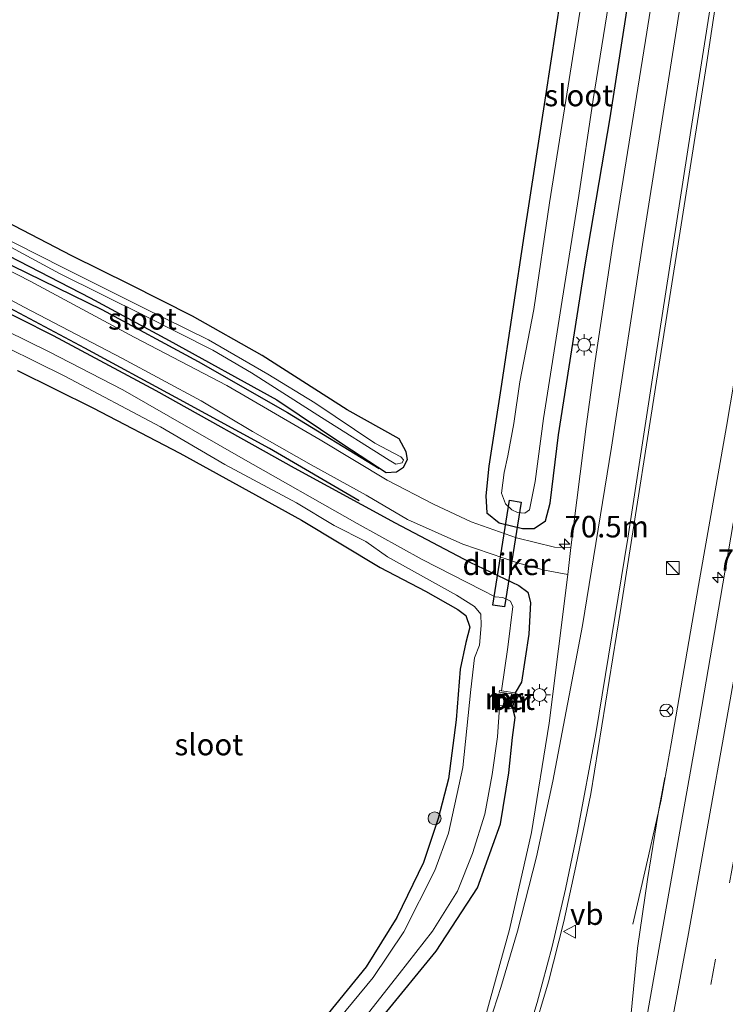
# Model space of a CAD drawing. Units: metres. Extents: x 109996 to 113675, y 389171 to 393752.
# Drawn here: x 110172 to 110254, y 390441 to 390555 of the extents above; entities that cross this region are included whole.
import ezdxf
from ezdxf.enums import TextEntityAlignment as Align

# ---------------------------------------------------------------- set-up
doc = ezdxf.new("R2010")
doc.units = ezdxf.units.M
doc.linetypes.add('VW-3-9_STREEP', pattern=[12, 3, -9])
doc.layers.get('0').update_dxf_attribs({"lineweight": 25})
for name, color, linetype, lineweight in [('B-ME-AM-KILOMETR-S-B1', 7, 'Continuous', 18), ('B-ME-BV-GELEIDECONSTRUCTIE-GELEIDERAIL-L-B1', 213, 'BV-GELEIDERAIL', 18), ('B-ME-GR-BOOM-S-B1', 93, 'Continuous', 18), ('B-ME-IE-GRASLAND-GV-B6', 93, 'Continuous', 18), ('B-ME-IE-INRICHTINGSELEMENT-S-B1', 253, 'Continuous', 18), ('B-ME-IE-MEUBILAIR_WEGMEUBILAIR-LICHTMAST-S-B1', 8, 'Continuous', 18), ('B-ME-MW-MUUR-GV-B6', 8, 'IE-TERREINAFSCHEIDING-KUNSTMATIG', 18), ('B-ME-OG-WATER-GV-B6', 153, 'Continuous', 18), ('B-ME-VH-VERH_SOORT-BETON-OVERIG-GV-B6', 8, 'IE-TERREINAFSCHEIDING-NATUURLIJK-HOUTWAL', 18), ('B-ME-VH-VERH_SOORT-BITUMEN-GV-B6', 8, 'IE-TERREINAFSCHEIDING-NATUURLIJK-HOUTWAL', 18), ('B-ME-VH-VERH_SOORT-HALF_VERHARDING-GV-B6', 8, 'IE-TERREINAFSCHEIDING-NATUURLIJK-HOUTWAL', 18), ('B-ME-VW-MARKERING-39STREEP-015-L-B1', 255, 'VW-3-9_STREEP', 18), ('B-ME-VW-MARKERING-STREEP-015-L-B1', 7, 'Continuous', 18), ('B-ME-VW-MEUBILAIR_WEGMEUBILAIR-RONA-S-B1', 8, 'Continuous', 18), ('B-ME-VW-MEUBILAIR_WEGMEUBILAIR-VERKEERSBORD-S-B1', 8, 'Continuous', 18)]:
    doc.layers.add(name, color=color, linetype=linetype, lineweight=lineweight)
for name, color, linetype in [('B-ME-GR-BOMENRIJ-L-B1', 10, 'Continuous'), ('B-ME-GW-INSTEEKWATERGANG-L-B1', 10, 'Continuous'), ('B-ME-KW-DUIKER-GV-B6', 10, 'Continuous')]:
    doc.layers.add(name, color=color, linetype=linetype)
doc.styles.add('NLCS-ISO', font='NLCS-ISO.TTF')
doc.linetypes.add('BV-GELEIDERAIL', pattern='A,10,-3,[108,NLCS.SHX,S=1,R=0,X=0,Y=0],-3', length=16)
doc.linetypes.add('IE-TERREINAFSCHEIDING-KUNSTMATIG', pattern='A,4,[82,NLCS.SHX,S=0.75,R=90,X=0,Y=0],4,-2', length=10)
doc.linetypes.add('IE-TERREINAFSCHEIDING-NATUURLIJK-HOUTWAL', pattern='A,7,-1.5,[67,NLCS.SHX,S=0.75,R=45,X=0,Y=0],-1.5,7,-1.5,[70,NLCS.SHX,S=0.75,R=0,X=0,Y=0],-1.5', length=20)

# ---------------------------------------------------------------- blocks, each defined once
blk = doc.blocks.new('hecto')
for p, q in [((0, 0.625), (-0.625, 0)), ((0, -0.625), (0, 0.625)), ((-0.625, 0), (0.625, 0)), ((0.625, 0), (0, -0.625))]:
    blk.add_line(p, q)
blk = doc.blocks.new('boom')
h = blk.add_hatch(color=256)
edge = h.paths.add_edge_path()
edge.add_arc((0, 0), 0.75, 0, 360)
blk.add_circle((0, 0), 0.75)
blk = doc.blocks.new('kast')
blk.add_line((-0.75, -0.75), (0.75, 0.75))
blk.add_lwpolyline([(-0.75, 0.75), (0.75, 0.75), (0.75, -0.75), (-0.75, -0.75)], close=True)
blk = doc.blocks.new('lantaarnpaal')
for p, q in [((0, 0.75), (0, 1.25)), ((-0.75, 0), (-1.25, 0)), ((-0.88, 0.88), (-0.53, 0.53)), ((0.53, 0.53), (0.88, 0.88)), ((0.75, 0), (1.25, 0)), ((-0.53, -0.53), (-0.88, -0.88)), ((0, -0.75), (0, -1.25)), ((0.53, -0.53), (0.88, -0.88))]:
    blk.add_line(p, q)
blk.add_circle((0, 0), 0.75)
blk = doc.blocks.new('verkeersbord')
for p, q in [((0, 0.75), (-0.75, -0.625)), ((0.75, -0.625), (0, 0.75)), ((-0.75, -0.625), (0.75, -0.625))]:
    blk.add_line(p, q)
blk = doc.blocks.new('wegwijzer')
for q in [(-0.53, -0.53), (0, 0.75), (0.53, -0.53)]:
    blk.add_line((0, 0), q)
blk.add_circle((0, 0), 0.75)

msp = doc.modelspace()

# ---------------------------------------------------------------- linework, layer by layer
at = {"layer": 'B-ME-BV-GELEIDECONSTRUCTIE-GELEIDERAIL-L-B1'}
for points in [[(110258.921, 390539.751, 6.968), (110257.302, 390527.352, 7.464), (110256.559, 390522.094, 7.648), (110255.87, 390518.155, 7.666), (110254.091, 390507.652, 7.675), (110250.869, 390489.206, 7.648), (110247.701, 390470.825, 7.666), (110246.508, 390464.33, 7.591), (110245.042, 390457.817, 7.275), (110243.247, 390449.882, 6.99)], [(110209.677, 390276.147, 6.703), (110212.56, 390286.48, 6.73), (110214.1004, 390292.2111, 6.7398), (110215.688, 390298.118, 6.75), (110218.407, 390309.75, 6.751), (110220.936, 390321.439, 6.752), (110223.376, 390333.208, 6.762), (110225.8, 390344.93, 6.768), (110228.225, 390356.66, 6.765), (110230.601, 390368.399, 6.766), (110232.966, 390380.218, 6.769), (110235.222, 390391.902, 6.787), (110237.487, 390403.727, 6.789), (110239.7, 390415.468, 6.786), (110241.038, 390423.358, 6.773), (110242.18, 390431.24, 6.747), (110243.013, 390439.172, 6.716), (110243.779, 390447.119, 6.662), (110244.937, 390455.079, 6.625), (110246.209, 390462.966, 6.608), (110246.939, 390466.895, 6.587)]]:
    msp.add_polyline3d(points, dxfattribs=at)
at = {"layer": 'B-ME-GR-BOMENRIJ-L-B1'}
for points in [[(110156.757, 390533.728, 5.984), (110171.242, 390526.286, 6.081), (110181.607, 390521.226, 6.094), (110192.811, 390515.176, 6.199), (110203.161, 390509.252, 6.287), (110213.8, 390502.777, 6.331)], [(110211.49, 390499.018, 6.472), (110201.066, 390505.089, 6.419), (110190.204, 390511.019, 6.344), (110179.637, 390516.733, 6.217), (110169.18, 390522.295, 6.186), (110154.828, 390528.896, 6.006)]]:
    msp.add_polyline3d(points, dxfattribs=at)
at = {"layer": 'B-ME-GW-INSTEEKWATERGANG-L-B1'}
for points in [[(110244.785, 390622.295, 6.453), (110243.288, 390612.347, 6.524), (110240.597, 390594.546, 6.476), (110237.777, 390577.526, 6.489), (110235.411, 390561.193, 6.357), (110233.121, 390546.021, 6.362), (110230.641, 390530.015, 6.344), (110227.905, 390512.04, 6.169), (110226.511, 390503.039, 6.098), (110226.186, 390499.589, 6.125), (110226.295, 390497.613, 6.335), (110227.734, 390496.472, 6.379), (110230.422, 390495.815, 6.406), (110231.771, 390495.811, 6.353), (110233.111, 390496.69, 6.314), (110233.639, 390498.758, 6.327), (110234.599, 390506.693, 6.357), (110237.714, 390526.383, 6.384), (110240.593, 390543.476, 6.362), (110244.178, 390566.299, 6.384), (110247.458, 390588.142, 6.331), (110250.617, 390607.641, 6.357), (110252.653, 390620.348, 6.354)], [(110170.821, 390527.447, 6.09), (110180.252, 390522.566, 6.098), (110189.418, 390517.609, 6.134), (110201.917, 390510.721, 6.239), (110209.572, 390505.579, 6.335), (110214.596, 390502.3, 6.305), (110215.829, 390502.385, 6.182), (110216.642, 390502.942, 5.927), (110217.085, 390503.796, 5.905), (110216.932, 390504.714, 5.896), (110216.114, 390506.213, 6.09), (110210.104, 390509.564, 6.112), (110200.218, 390515.864, 6.186), (110192.142, 390520.43, 6.278), (110184.874, 390524.11, 6.327), (110178.137, 390527.443, 6.393), (110169.556, 390531.9, 6.388)], [(110163.971, 390524.218, 6.011), (110175.962, 390518.205, 6.063), (110187.886, 390511.81, 6.248), (110203.949, 390502.846, 6.349), (110215.672, 390496.468, 6.463), (110224.327, 390491.88, 6.48), (110230.008, 390489.198, 6.388), (110231.062, 390488.416, 6.379), (110231.373, 390487.219, 6.34), (110231.176, 390483.534, 6.349), (110230.3, 390477.977, 6.362), (110229.602, 390476.75, 6.314)], [(110171.826, 390514.151, 5.813), (110180.593, 390509.809, 5.69), (110190.658, 390504.561, 5.725), (110204.79, 390496.782, 5.782), (110213.906, 390491.291, 5.659), (110219.17, 390488.515, 5.633), (110222.942, 390486.413, 5.607), (110223.851, 390485.701, 5.602), (110224.338, 390484.338, 5.598), (110223.852, 390482.586, 5.593), (110223.22, 390479.469, 5.593), (110222.719, 390473.62, 5.558), (110221.848, 390466.761, 5.58), (110220.664, 390462.141, 5.637), (110218.943, 390457.066, 5.593), (110215.866, 390450.678, 5.536), (110212.307, 390444.929, 5.567), (110205.193, 390436.19, 5.532)], [(110169.649, 390378.898, 6.625), (110174.187, 390385.543, 6.401), (110179.547, 390392.994, 6.252), (110187.729, 390404.661, 6.112), (110196.205, 390415.48, 5.997), (110205.495, 390428.192, 5.989), (110214.348, 390439.34, 6.217), (110220.403, 390446.756, 6.379), (110225.202, 390454.113, 6.375), (110227.878, 390461.521, 6.406), (110228.833, 390467.457, 6.331), (110229.265, 390471.57, 6.287), (110229.566, 390473.894, 6.283), (110229.299, 390474.917, 6.314)]]:
    msp.add_polyline3d(points, dxfattribs=at)
at = {"layer": 'B-ME-IE-GRASLAND-GV-B6'}
for points in [[(110250.225, 390587.29, 6.533), (110244.853, 390553.387, 6.537), (110240.901, 390528.837, 6.551), (110238.867, 390515.253, 6.559), (110237.809, 390507.634, 6.559), (110236.038, 390493.605, 6.564), (110234.141, 390493.656, 6.485), (110229.753, 390494.714, 6.441), (110224.495, 390496.585, 6.432), (110220.11, 390498.64, 6.384), (110214.718, 390501.428, 6.397), (110206.94, 390506.094, 6.371), (110196.137, 390512.391, 6.195), (110185.364, 390517.997, 6.164), (110173.313, 390524.525, 6.098), (110163.186, 390529.678, 6.006), (110152.519, 390534.426, 5.945), (110149.679, 390535.742, 5.905), (110148.319, 390536.854, 5.932), (110147.341, 390538.952, 5.949), (110147.642, 390541.358, 5.932), (110150.913, 390553.978, 5.914), (110153.894, 390565.371, 5.945)], [(110231.567, 390436.873, 6.801), (110233.45, 390443.191, 6.814), (110235.238, 390450.208, 6.748), (110236.607, 390456.637, 6.761), (110238.375, 390465.006, 6.748), (110241.785, 390486.055, 6.717), (110246.834, 390518.323, 6.643), (110251.787, 390549.665, 6.599), (110256.576, 390581.445, 6.63)], [(110244.178, 390566.299, 6.384), (110240.593, 390543.476, 6.362), (110237.714, 390526.383, 6.384), (110234.599, 390506.693, 6.357), (110233.639, 390498.758, 6.327), (110233.111, 390496.69, 6.314), (110231.771, 390495.811, 6.353), (110230.422, 390495.815, 6.406), (110227.734, 390496.472, 6.379), (110226.295, 390497.613, 6.335), (110226.186, 390499.589, 6.125), (110226.511, 390503.039, 6.098), (110227.905, 390512.04, 6.169), (110230.641, 390530.015, 6.344), (110233.121, 390546.021, 6.362), (110235.411, 390561.193, 6.357)], [(110235.411, 390561.193, 6.357), (110233.121, 390546.021, 6.362), (110230.641, 390530.015, 6.344), (110227.905, 390512.04, 6.169), (110226.511, 390503.039, 6.098), (110226.186, 390499.589, 6.125), (110226.295, 390497.613, 6.335), (110227.734, 390496.472, 6.379), (110230.422, 390495.815, 6.406), (110231.771, 390495.811, 6.353), (110233.111, 390496.69, 6.314), (110233.639, 390498.758, 6.327), (110234.599, 390506.693, 6.357), (110237.714, 390526.383, 6.384), (110240.593, 390543.476, 6.362), (110244.178, 390566.299, 6.384)], [(110238.33, 390563.571, 4.913), (110235.724, 390547.157, 4.913), (110233.569, 390533.614, 4.913), (110231.732, 390521.236, 4.913), (110230.118, 390512.836, 4.913), (110229.414, 390508.009, 4.913), (110228.736, 390504.231, 4.913), (110228.312, 390502.313, 4.913), (110227.979, 390499.906, 4.913), (110228.466, 390498.666, 4.913), (110229.188, 390497.985, 4.913), (110229.855, 390497.659, 4.913), (110230.716, 390497.582, 4.913), (110231.255, 390497.976, 4.913), (110231.901, 390501.254, 4.913), (110232.863, 390508.575, 4.913), (110235.021, 390522.313, 4.913), (110236.952, 390534.452, 4.913), (110238.648, 390545.577, 4.913), (110241.227, 390561.66, 4.913)], [(110264.72, 390556.315, 7.161), (110260.493, 390529.75, 7.13), (110256.325, 390504.735, 7.143), (110250.783, 390472.456, 7.113), (110244.677, 390438.031, 7.143), (110238.27, 390404.087, 7.038), (110233.057, 390377.23, 7.073), (110226.782, 390346.421, 7.078), (110221.76, 390321.918, 7.095)], [(110169.556, 390531.9, 6.388), (110178.137, 390527.443, 6.393), (110184.874, 390524.11, 6.327), (110192.142, 390520.43, 6.278), (110200.218, 390515.864, 6.186), (110210.104, 390509.564, 6.112), (110216.114, 390506.213, 6.09), (110216.932, 390504.714, 5.896), (110217.085, 390503.796, 5.905), (110216.642, 390502.942, 5.927), (110215.829, 390502.385, 6.182), (110214.596, 390502.3, 6.305), (110209.572, 390505.579, 6.335), (110201.917, 390510.721, 6.239), (110189.418, 390517.609, 6.134), (110180.252, 390522.566, 6.098), (110170.821, 390527.447, 6.09)], [(110170.821, 390527.447, 6.09), (110180.252, 390522.566, 6.098), (110189.418, 390517.609, 6.134), (110201.917, 390510.721, 6.239), (110209.572, 390505.579, 6.335), (110214.596, 390502.3, 6.305), (110215.829, 390502.385, 6.182), (110216.642, 390502.942, 5.927), (110217.085, 390503.796, 5.905), (110216.932, 390504.714, 5.896), (110216.114, 390506.213, 6.09), (110210.104, 390509.564, 6.112), (110200.218, 390515.864, 6.186), (110192.142, 390520.43, 6.278), (110184.874, 390524.11, 6.327), (110178.137, 390527.443, 6.393), (110169.556, 390531.9, 6.388)], [(110170.623, 390528.701, 5.185), (110176.693, 390525.406, 5.168), (110186.629, 390520.467, 5.132), (110194.501, 390516.482, 5.154), (110199.003, 390513.881, 5.15), (110207.107, 390508.682, 5.146), (110214.957, 390503.754, 5.26), (110215.733, 390503.276, 5.308), (110216.473, 390503.437, 5.317), (110216.607, 390503.755, 5.317), (110216.297, 390504.14, 5.304), (110213.284, 390505.717, 5.229), (110206.342, 390510.372, 5.128), (110200.898, 390513.713, 5.168), (110193.992, 390517.697, 5.106), (110186.394, 390521.433, 5.084), (110177.193, 390526.036, 5.216), (110168.673, 390530.353, 5.229)], [(110165.634, 390525.193, 5.984), (110172.609, 390521.493, 6.059), (110183.947, 390515.584, 6.151), (110193.146, 390510.619, 6.252), (110199.115, 390507.064, 6.278), (110205.908, 390503.196, 6.327), (110212.289, 390499.685, 6.393), (110217.091, 390496.865, 6.463), (110223.499, 390493.979, 6.472), (110229.863, 390491.818, 6.511), (110232.999, 390490.969, 6.542), (110235.681, 390490.476, 6.595), (110233.538, 390473.22, 6.678), (110231.481, 390460.536, 6.744), (110228.914, 390449.273, 6.757), (110226.178, 390439.33, 6.766), (110224.072, 390433.199, 6.77)], [(110163.971, 390524.218, 6.011), (110175.962, 390518.205, 6.063), (110187.886, 390511.81, 6.248), (110203.949, 390502.846, 6.349), (110215.672, 390496.468, 6.463), (110224.327, 390491.88, 6.48), (110230.008, 390489.198, 6.388), (110231.062, 390488.416, 6.379), (110231.373, 390487.219, 6.34), (110231.176, 390483.534, 6.349), (110230.3, 390477.977, 6.362), (110229.602, 390476.75, 6.314), (110228.013, 390476.984, 4.799), (110228.726, 390482.044, 4.799), (110229.308, 390486.77, 4.799), (110229.056, 390487.359, 4.799), (110228.156, 390487.782, 4.799), (110227.243, 390487.888, 4.799), (110225.761, 390488.632, 4.799), (110218.78, 390492.226, 4.799), (110211.25, 390496.38, 4.799), (110197.753, 390504.031, 4.799), (110184.058, 390511.89, 4.799), (110175.438, 390516.353, 4.799), (110163.291, 390522.312, 4.799)], [(110214.348, 390439.34, 6.217), (110220.403, 390446.756, 6.379), (110225.202, 390454.113, 6.375), (110227.878, 390461.521, 6.406), (110228.833, 390467.457, 6.331), (110229.265, 390471.57, 6.287), (110229.566, 390473.894, 6.283), (110229.299, 390474.917, 6.314), (110229.602, 390476.75, 6.314), (110230.3, 390477.977, 6.362), (110231.176, 390483.534, 6.349), (110231.373, 390487.219, 6.34), (110231.062, 390488.416, 6.379), (110230.008, 390489.198, 6.388), (110224.327, 390491.88, 6.48), (110215.672, 390496.468, 6.463), (110203.949, 390502.846, 6.349), (110187.886, 390511.81, 6.248), (110175.962, 390518.205, 6.063), (110163.971, 390524.218, 6.011)], [(110167.259, 390518.436, 4.799), (110177.324, 390513.489, 4.799), (110188.435, 390507.617, 4.799), (110195.893, 390503.247, 4.799), (110204.195, 390498.784, 4.799), (110208.592, 390496.148, 4.799), (110212.244, 390494.29, 4.799), (110214.772, 390492.51, 4.799), (110222.773, 390488.082, 4.799), (110224.881, 390486.758, 4.799), (110225.616, 390485.882, 4.799), (110225.655, 390484.553, 4.799), (110225.434, 390482.266, 4.799), (110224.859, 390480.784, 4.799), (110224.422, 390477.132, 4.799), (110223.513, 390468.082, 4.799), (110221.85, 390460.436, 4.799), (110220.259, 390456.126, 4.799), (110216.663, 390449.02, 4.799), (110213.088, 390443.707, 4.799), (110205.912, 390435.002, 4.799)], [(110171.826, 390514.151, 5.813), (110180.593, 390509.809, 5.69), (110190.658, 390504.561, 5.725), (110204.79, 390496.782, 5.782), (110213.906, 390491.291, 5.659), (110219.17, 390488.515, 5.633), (110222.942, 390486.413, 5.607), (110223.851, 390485.701, 5.602), (110224.338, 390484.338, 5.598), (110223.852, 390482.586, 5.593), (110223.22, 390479.469, 5.593), (110222.719, 390473.62, 5.558), (110221.848, 390466.761, 5.58), (110220.664, 390462.141, 5.637), (110218.943, 390457.066, 5.593), (110215.866, 390450.678, 5.536), (110212.307, 390444.929, 5.567), (110205.193, 390436.19, 5.532)], [(110205.193, 390436.19, 5.532), (110212.307, 390444.929, 5.567), (110215.866, 390450.678, 5.536), (110218.943, 390457.066, 5.593), (110220.664, 390462.141, 5.637), (110221.848, 390466.761, 5.58), (110222.719, 390473.62, 5.558), (110223.22, 390479.469, 5.593), (110223.852, 390482.586, 5.593), (110224.338, 390484.338, 5.598), (110223.851, 390485.701, 5.602), (110222.942, 390486.413, 5.607), (110219.17, 390488.515, 5.633), (110213.906, 390491.291, 5.659), (110204.79, 390496.782, 5.782), (110190.658, 390504.561, 5.725), (110180.593, 390509.809, 5.69), (110171.826, 390514.151, 5.813)], [(110210.009, 390436.339, 4.799), (110216.137, 390444.148, 4.799), (110220, 390449.065, 4.799), (110222.898, 390453.71, 4.799), (110224.646, 390458.111, 4.799), (110226.072, 390462.67, 4.799), (110226.923, 390467.247, 4.799), (110227.536, 390471.643, 4.799), (110227.779, 390475.066, 4.799), (110229.299, 390474.917, 6.314), (110229.566, 390473.894, 6.283), (110229.265, 390471.57, 6.287), (110228.833, 390467.457, 6.331), (110227.878, 390461.521, 6.406), (110225.202, 390454.113, 6.375), (110220.403, 390446.756, 6.379), (110214.348, 390439.34, 6.217)]]:
    msp.add_polyline3d(points, dxfattribs=at)
at = {"layer": 'B-ME-KW-DUIKER-GV-B6'}
msp.add_polyline3d([(110228.351, 390486.699, 4.825), (110226.994, 390486.915, 4.829), (110228.932, 390499.089, 4.834), (110230.289, 390498.873, 4.834), (110228.351, 390486.699, 4.825)], dxfattribs=at)
at = {"layer": 'B-ME-MW-MUUR-GV-B6'}
for points in [[(110228.013, 390476.984, 4.799), (110229.602, 390476.75, 6.314), (110229.299, 390474.917, 6.314), (110227.779, 390475.066, 4.799), (110227.465, 390475.097, 4.799), (110227.496, 390475.294, 4.799), (110228.953, 390475.153, 4.799), (110229.156, 390476.614, 4.799), (110227.737, 390476.823, 4.799), (110227.774, 390477.019, 4.799), (110228.013, 390476.984, 4.799)], [(110229.003, 390475.146, 5.945), (110229.181, 390475.129, 5.945), (110229.406, 390476.577, 5.945), (110229.206, 390476.607, 5.945), (110229.003, 390475.146, 5.945)]]:
    msp.add_polyline3d(points, dxfattribs=at)
at = {"layer": 'B-ME-OG-WATER-GV-B6'}
for points in [[(110241.227, 390561.66, 4.913), (110238.648, 390545.577, 4.913), (110236.952, 390534.452, 4.913), (110235.021, 390522.313, 4.913), (110232.863, 390508.575, 4.913), (110231.901, 390501.254, 4.913), (110231.255, 390497.976, 4.913), (110230.716, 390497.582, 4.913), (110229.855, 390497.659, 4.913), (110229.188, 390497.985, 4.913), (110228.466, 390498.666, 4.913), (110227.979, 390499.906, 4.913), (110228.312, 390502.313, 4.913), (110228.736, 390504.231, 4.913), (110229.414, 390508.009, 4.913), (110230.118, 390512.836, 4.913), (110231.732, 390521.236, 4.913), (110233.569, 390533.614, 4.913), (110235.724, 390547.157, 4.913), (110238.33, 390563.571, 4.913)], [(110168.673, 390530.353, 5.229), (110177.193, 390526.036, 5.216), (110186.394, 390521.433, 5.084), (110193.992, 390517.697, 5.106), (110200.898, 390513.713, 5.168), (110206.342, 390510.372, 5.128), (110213.284, 390505.717, 5.229), (110216.297, 390504.14, 5.304), (110216.607, 390503.755, 5.317), (110216.473, 390503.437, 5.317)], [(110216.473, 390503.437, 5.317), (110215.733, 390503.276, 5.308), (110214.957, 390503.754, 5.26), (110207.107, 390508.682, 5.146), (110199.003, 390513.881, 5.15), (110194.501, 390516.482, 5.154), (110186.629, 390520.467, 5.132), (110176.693, 390525.406, 5.168), (110170.623, 390528.701, 5.185)], [(110163.291, 390522.312, 4.799), (110175.438, 390516.353, 4.799), (110184.058, 390511.89, 4.799), (110197.753, 390504.031, 4.799), (110211.25, 390496.38, 4.799), (110218.78, 390492.226, 4.799), (110225.761, 390488.632, 4.799), (110227.243, 390487.888, 4.799), (110228.156, 390487.782, 4.799), (110229.056, 390487.359, 4.799), (110229.308, 390486.77, 4.799), (110228.726, 390482.044, 4.799), (110228.013, 390476.984, 4.799), (110227.774, 390477.019, 4.799), (110227.737, 390476.823, 4.799), (110229.156, 390476.614, 4.799), (110228.953, 390475.153, 4.799), (110227.496, 390475.294, 4.799), (110227.465, 390475.097, 4.799), (110227.779, 390475.066, 4.799), (110227.536, 390471.643, 4.799), (110226.923, 390467.247, 4.799), (110226.072, 390462.67, 4.799), (110224.646, 390458.111, 4.799), (110222.898, 390453.71, 4.799), (110220, 390449.065, 4.799), (110216.137, 390444.148, 4.799), (110210.009, 390436.339, 4.799)], [(110205.912, 390435.002, 4.799), (110213.088, 390443.707, 4.799), (110216.663, 390449.02, 4.799), (110220.259, 390456.126, 4.799), (110221.85, 390460.436, 4.799), (110223.513, 390468.082, 4.799), (110224.422, 390477.132, 4.799), (110224.859, 390480.784, 4.799), (110225.434, 390482.266, 4.799), (110225.655, 390484.553, 4.799), (110225.616, 390485.882, 4.799), (110224.881, 390486.758, 4.799), (110222.773, 390488.082, 4.799), (110214.772, 390492.51, 4.799), (110212.244, 390494.29, 4.799), (110208.592, 390496.148, 4.799), (110204.195, 390498.784, 4.799), (110195.893, 390503.247, 4.799), (110188.435, 390507.617, 4.799), (110177.324, 390513.489, 4.799), (110167.259, 390518.436, 4.799)]]:
    msp.add_polyline3d(points, dxfattribs=at)
at = {"layer": 'B-ME-VH-VERH_SOORT-BETON-OVERIG-GV-B6'}
msp.add_polyline3d([(110229.406, 390476.577, 5.945), (110229.181, 390475.129, 5.945), (110229.003, 390475.146, 5.945), (110229.206, 390476.607, 5.945), (110229.406, 390476.577, 5.945)], dxfattribs=at)
at = {"layer": 'B-ME-VH-VERH_SOORT-BITUMEN-GV-B6'}
for points in [[(110226.178, 390439.33, 6.766), (110228.914, 390449.273, 6.757), (110231.481, 390460.536, 6.744), (110233.538, 390473.22, 6.678), (110235.681, 390490.476, 6.595), (110236.038, 390493.605, 6.564), (110237.809, 390507.634, 6.559), (110238.867, 390515.253, 6.559), (110240.901, 390528.837, 6.551), (110244.853, 390553.387, 6.537), (110250.225, 390587.29, 6.533)], [(110256.576, 390581.445, 6.63), (110251.787, 390549.665, 6.599), (110246.834, 390518.323, 6.643), (110241.785, 390486.055, 6.717), (110238.375, 390465.006, 6.748), (110236.607, 390456.637, 6.761), (110235.238, 390450.208, 6.748), (110233.45, 390443.191, 6.814), (110231.567, 390436.873, 6.801)], [(110206.84, 390253.953, 6.986), (110214.163, 390286.358, 7.034), (110217.033, 390299.363, 7.012), (110221.76, 390321.918, 7.095), (110226.782, 390346.421, 7.078), (110233.057, 390377.23, 7.073), (110238.27, 390404.087, 7.038), (110244.677, 390438.031, 7.143), (110250.783, 390472.456, 7.113), (110256.325, 390504.735, 7.143), (110260.493, 390529.75, 7.13), (110264.72, 390556.315, 7.161)]]:
    msp.add_polyline3d(points, dxfattribs=at)
at = {"layer": 'B-ME-VH-VERH_SOORT-HALF_VERHARDING-GV-B6'}
msp.add_polyline3d([(110163.186, 390529.678, 6.006), (110173.313, 390524.525, 6.098), (110185.364, 390517.997, 6.164), (110196.137, 390512.391, 6.195), (110206.94, 390506.094, 6.371), (110214.718, 390501.428, 6.397), (110220.11, 390498.64, 6.384), (110224.495, 390496.585, 6.432), (110229.753, 390494.714, 6.441), (110234.141, 390493.656, 6.485), (110236.038, 390493.605, 6.564), (110235.681, 390490.476, 6.595), (110232.999, 390490.969, 6.542), (110229.863, 390491.818, 6.511), (110223.499, 390493.979, 6.472), (110217.091, 390496.865, 6.463), (110212.289, 390499.685, 6.393), (110205.908, 390503.196, 6.327), (110199.115, 390507.064, 6.278), (110193.146, 390510.619, 6.252), (110183.947, 390515.584, 6.151), (110172.609, 390521.493, 6.059), (110165.634, 390525.193, 5.984)], dxfattribs=at)
at = {"layer": 'B-ME-VW-MARKERING-39STREEP-015-L-B1'}
msp.add_polyline3d([(110280.733, 390613.401, 7.394), (110274.744, 390574.254, 7.337), (110269.266, 390540.377, 7.306), (110263.155, 390503.971, 7.258), (110257.163, 390469.448, 7.258), (110248.576, 390422.621, 7.231), (110241.682, 390386.977, 7.24), (110234.568, 390351.35, 7.218), (110227.233, 390315.975, 7.218), (110219.049, 390277.726, 7.222), (110213.493, 390252.173, 7.136)], dxfattribs=at)
at = {"layer": 'B-ME-VW-MARKERING-STREEP-015-L-B1'}
for points in [[(110258.526, 390618.895, 6.667), (110255.769, 390601.373, 6.66), (110251.987, 390577.092, 6.616), (110247.96, 390551.539, 6.634), (110244.529, 390529.777, 6.621), (110240.745, 390505.26, 6.643), (110237.407, 390484.539, 6.687), (110233.962, 390466.489, 6.731), (110232.059, 390457.72, 6.757), (110229.857, 390449.087, 6.77), (110227.935, 390442.543, 6.761), (110225.797, 390435.961, 6.77), (110223.278, 390429.191, 6.775), (110220.642, 390422.916, 6.797), (110216.727, 390414.694, 6.748), (110213.431, 390408.678, 6.761), (110208.857, 390401.176, 6.818), (110204.581, 390395.174, 6.827), (110200.662, 390390.104, 6.845), (110196.269, 390384.825, 6.862), (110190.411, 390378.581, 6.876)], [(110209.708, 390369.525, 6.977), (110209.459, 390376.235, 6.937), (110209.377, 390381.218, 6.906), (110209.56, 390383.347, 6.911), (110210.048, 390385.866, 6.915), (110210.572, 390387.99, 6.919), (110212.136, 390391.915, 6.902), (110215.664, 390399.978, 6.88), (110220.865, 390411.447, 6.827), (110224.928, 390420.408, 6.805), (110226.943, 390425.031, 6.827), (110228.612, 390429.756, 6.823), (110230.592, 390435.68, 6.854), (110232.137, 390440.816, 6.858), (110233.875, 390447.305, 6.849), (110235.442, 390453.971, 6.797), (110236.832, 390460.663, 6.788), (110238.952, 390472.021, 6.792), (110242.642, 390494.695, 6.713), (110245.428, 390512.78, 6.696), (110249.966, 390542.001, 6.722), (110254.79, 390572.682, 6.674), (110260.515, 390609.382, 6.704), (110261.893, 390618.062, 6.717)], [(110209.841, 390253.15, 7.061), (110214.776, 390275.149, 7.143), (110222.134, 390309.553, 7.126), (110229.266, 390343.921, 7.121), (110236.497, 390379.72, 7.161), (110242.937, 390412.611, 7.183), (110249.703, 390448.826, 7.209), (110256.24, 390485.481, 7.187), (110262.068, 390519.49, 7.24), (110268.461, 390558.356, 7.288), (110273.568, 390590.713, 7.323), (110277.125, 390614.294, 7.313)]]:
    msp.add_polyline3d(points, dxfattribs=at)

# ---------------------------------------------------------------- block references
at = {"layer": 'B-ME-AM-KILOMETR-S-B1', "rotation": 90}
for p in [(110235.314, 390493.99, 6.533), (110253.093, 390490.114, 7.086)]:
    msp.add_blockref('hecto', p, dxfattribs=at)
at = {"layer": 'B-ME-GR-BOOM-S-B1', "rotation": 90}
msp.add_blockref('boom', (110220.228, 390462.17, 5.545), dxfattribs=at)
at = {"layer": 'B-ME-IE-INRICHTINGSELEMENT-S-B1', "rotation": 90}
msp.add_blockref('kast', (110247.88, 390491.232, 6.761), dxfattribs=at)
at = {"layer": 'B-ME-IE-MEUBILAIR_WEGMEUBILAIR-LICHTMAST-S-B1', "rotation": 90}
for p in [(110237.593, 390517.122, 6.537), (110232.414, 390476.487, 6.608)]:
    msp.add_blockref('lantaarnpaal', p, dxfattribs=at)
at = {"layer": 'B-ME-VW-MEUBILAIR_WEGMEUBILAIR-RONA-S-B1', "rotation": 90}
msp.add_blockref('wegwijzer', (110247.132, 390474.686, 6.893), dxfattribs=at)
at = {"layer": 'B-ME-VW-MEUBILAIR_WEGMEUBILAIR-VERKEERSBORD-S-B1', "rotation": 90}
msp.add_blockref('verkeersbord', (110235.953, 390449.031, 6.726), dxfattribs=at)

# ---------------------------------------------------------------- texts
at = {"layer": 'B-ME-AM-KILOMETR-S-B1', "ltscale": 0.2, "style": 'NLCS-ISO'}
for s, p in [('70.5m', (110235.314, 390493.99, 6.533)), ('70.5', (110253.093, 390490.114, 7.086))]:
    msp.add_text(s, height=2.5, dxfattribs=at).set_placement(p, align=Align.BOTTOM_LEFT)
at = {"layer": 'B-ME-KW-DUIKER-GV-B6', "ltscale": 0.2, "style": 'NLCS-ISO'}
msp.add_text('duiker', height=2.5, dxfattribs=at).set_placement((110228.5834, 390491.655), align=Align.MIDDLE_CENTER)
at = {"layer": 'B-ME-MW-MUUR-GV-B6', "ltscale": 0.2, "style": 'NLCS-ISO'}
for p in [(110228.2988, 390476.0637), (110229.1598, 390475.721)]:
    msp.add_text('mr', height=2.5, dxfattribs=at).set_placement(p, align=Align.MIDDLE_CENTER)
at = {"layer": 'B-ME-OG-WATER-GV-B6', "ltscale": 0.2, "style": 'NLCS-ISO'}
for p in [(110236.966, 390546.0518), (110186.3353, 390520.1379), (110194.0445, 390470.7379)]:
    msp.add_text('sloot', height=2.5, dxfattribs=at).set_placement(p, align=Align.MIDDLE_CENTER)
at = {"layer": 'B-ME-VH-VERH_SOORT-BETON-OVERIG-GV-B6', "ltscale": 0.2, "style": 'NLCS-ISO'}
msp.add_text('bet', height=2.5, dxfattribs=at).set_placement((110229.2404, 390476.0072), align=Align.MIDDLE_CENTER)
at = {"layer": 'B-ME-VW-MEUBILAIR_WEGMEUBILAIR-VERKEERSBORD-S-B1', "ltscale": 0.2, "style": 'NLCS-ISO'}
msp.add_text('vb', height=2.5, dxfattribs=at).set_placement((110235.953, 390449.031, 6.726), align=Align.BOTTOM_LEFT)

doc.saveas('drawing.dxf')
